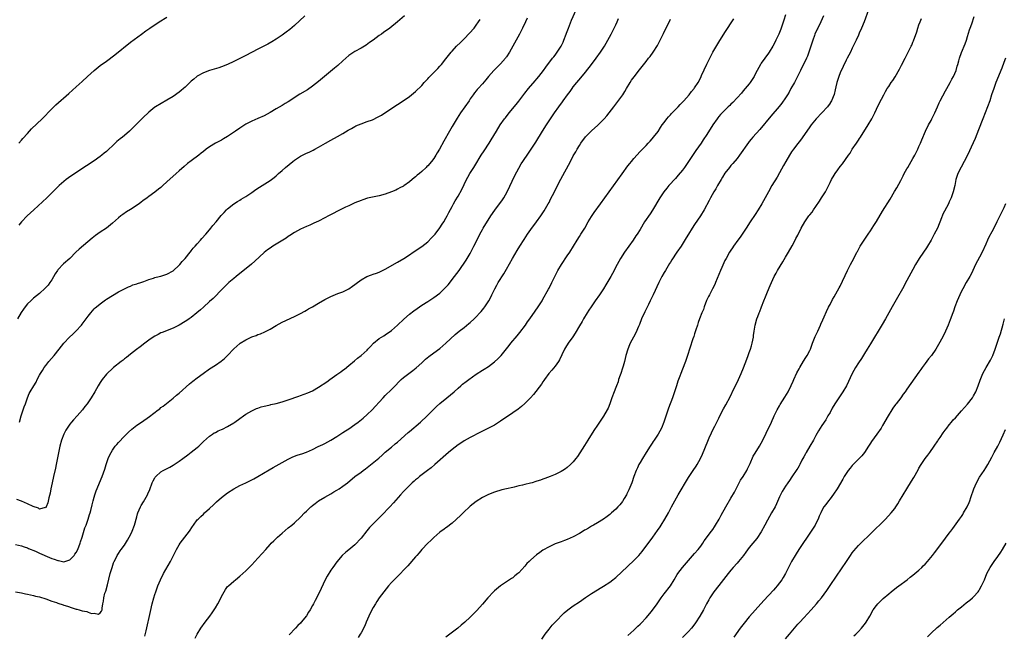
# Model space of a CAD drawing. Units: inches. Extents: x 2610000 to 2613000, y 1485000 to 1488000.
# Drawn here: x 2611888 to 2612213, y 1486239 to 1486442 of the extents above; entities that cross this region are included whole.
import ezdxf

# ---------------------------------------------------------------- set-up
doc = ezdxf.new("R2010")
doc.units = ezdxf.units.IN
doc.header["$MEASUREMENT"] = 0
doc.layers.add('LD26101485_10ft', color=121, linetype='Continuous')

msp = doc.modelspace()

# ---------------------------------------------------------------- linework, layer by layer
at = {"layer": 'LD26101485_10ft'}
for points, elevation in [([(2611887, 1486268.57), (2611889, 1486268.15), (2611889.85, 1486267.85), (2611891, 1486267.5), (2611891.33, 1486267.33), (2611893.63, 1486266.37), (2611895, 1486265.73), (2611898.3, 1486264.3), (2611899, 1486264.01), (2611899.77, 1486263.77), (2611901, 1486263.27), (2611901.27, 1486263.27), (2611903, 1486262.92), (2611903.3, 1486263), (2611905, 1486263.56), (2611906.35, 1486265), (2611906.64, 1486265.36), (2611907, 1486265.92), (2611907.58, 1486267), (2611908.4, 1486269), (2611908.52, 1486269.48), (2611909.06, 1486271.06), (2611909.9, 1486274.1), (2611910.29, 1486275), (2611911.02, 1486277), (2611911.46, 1486278.54), (2611911.61, 1486279), (2611911.83, 1486279.83), (2611912.29, 1486281.71), (2611912.64, 1486283), (2611913, 1486284.25), (2611913.24, 1486285), (2611913.69, 1486286.31), (2611915.63, 1486291), (2611916.54, 1486293.46), (2611916.98, 1486295), (2611917.62, 1486297), (2611918.04, 1486297.96), (2611918.54, 1486299), (2611919, 1486299.76), (2611919.93, 1486301), (2611920.41, 1486301.59), (2611921, 1486302.27), (2611923, 1486304.39), (2611924.31, 1486305.69), (2611925.35, 1486306.65), (2611927, 1486307.95), (2611928.57, 1486309), (2611931.2, 1486310.8), (2611934.04, 1486313), (2611934.59, 1486313.41), (2611935, 1486313.75), (2611935.72, 1486314.28), (2611939, 1486316.9), (2611940.13, 1486317.87), (2611941, 1486318.57), (2611944.4, 1486321.6), (2611945, 1486322.06), (2611945.51, 1486322.49), (2611947, 1486323.63), (2611948.93, 1486325.07), (2611951, 1486326.52), (2611953, 1486327.82), (2611954.89, 1486329.11), (2611955.98, 1486330.02), (2611957, 1486331), (2611959, 1486333.13), (2611959.98, 1486334.02), (2611961, 1486334.9), (2611961.15, 1486335), (2611963, 1486336.15), (2611965, 1486337.08), (2611966.43, 1486337.57), (2611967, 1486337.85), (2611967.87, 1486338.13), (2611969.25, 1486338.75), (2611971, 1486339.63), (2611973, 1486340.83), (2611975, 1486341.95), (2611979, 1486343.79), (2611981, 1486344.81), (2611982.41, 1486345.59), (2611983, 1486345.89), (2611983.69, 1486346.31), (2611985, 1486347.01), (2611987, 1486348.17), (2611989, 1486349.38), (2611991, 1486350.4), (2611993.36, 1486351.36), (2611995, 1486351.99), (2611997, 1486352.99), (2611998.2, 1486353.8), (2611999, 1486354.37), (2611999.34, 1486354.66), (2612001, 1486355.94), (2612002.94, 1486357.06), (2612004.4, 1486357.6), (2612005, 1486357.75), (2612006.08, 1486358.08), (2612007, 1486358.42), (2612007.37, 1486358.63), (2612009, 1486359.41), (2612013, 1486361.78), (2612015.12, 1486363), (2612017, 1486364.18), (2612018.23, 1486365), (2612021, 1486366.95), (2612023, 1486368.51), (2612024.25, 1486369.75), (2612025, 1486370.52), (2612025.4, 1486371), (2612027, 1486373.04), (2612027.76, 1486374.24), (2612028.28, 1486375), (2612029, 1486376.22), (2612029.42, 1486377), (2612029.91, 1486378.09), (2612031, 1486380.11), (2612031.45, 1486381), (2612032.02, 1486381.98), (2612033, 1486383.51), (2612034.25, 1486385.75), (2612035.82, 1486389), (2612036.23, 1486389.77), (2612036.9, 1486391), (2612038.17, 1486393), (2612038.5, 1486393.5), (2612040.62, 1486397), (2612041.56, 1486398.44), (2612043.27, 1486401), (2612043.94, 1486402.06), (2612045.65, 1486405), (2612046.89, 1486407), (2612048.3, 1486409), (2612048.6, 1486409.4), (2612049.89, 1486411), (2612052.2, 1486413.8), (2612053, 1486414.84), (2612055, 1486417.51), (2612056.21, 1486419), (2612058.42, 1486421.58), (2612059, 1486422.24), (2612059.63, 1486423), (2612061.21, 1486425), (2612061.96, 1486426.04), (2612064.19, 1486429), (2612064.52, 1486429.48), (2612065, 1486430.06), (2612065.7, 1486431), (2612066.99, 1486433.01), (2612067.64, 1486434.36), (2612067.91, 1486435), (2612068.64, 1486437), (2612068.72, 1486437.28), (2612069.38, 1486439), (2612070.43, 1486441.57), (2612071.95, 1486445)], 9760), ([(2612168.36, 1486445), (2612166.87, 1486441), (2612166.07, 1486439), (2612165.28, 1486437.28), (2612165, 1486436.61), (2612164.26, 1486435), (2612163.89, 1486434.11), (2612163, 1486432.3), (2612162.4, 1486431), (2612161.35, 1486429), (2612161, 1486428.38), (2612159, 1486424.2), (2612158.53, 1486423), (2612157.88, 1486421), (2612157.54, 1486419.54), (2612157.36, 1486418.64), (2612156.98, 1486417.02), (2612156.16, 1486415), (2612155.7, 1486414.3), (2612155.66, 1486414.23), (2612154.79, 1486413), (2612153, 1486411.01), (2612151.14, 1486409), (2612149.49, 1486407), (2612149, 1486406.36), (2612148.01, 1486405), (2612145.95, 1486402.05), (2612145, 1486400.85), (2612143.62, 1486399), (2612143, 1486398.12), (2612142.27, 1486397), (2612141.1, 1486395), (2612140.36, 1486393.64), (2612139, 1486391.23), (2612138.18, 1486389.82), (2612136.48, 1486387), (2612135.37, 1486385), (2612134.31, 1486383), (2612133.21, 1486381), (2612131.99, 1486379), (2612131, 1486377.43), (2612129.35, 1486375), (2612128.04, 1486373), (2612126.71, 1486371), (2612126.02, 1486369.98), (2612125.28, 1486369), (2612123.86, 1486367), (2612123.53, 1486366.47), (2612123, 1486365.74), (2612122.51, 1486365), (2612121.37, 1486363), (2612121, 1486362.27), (2612119.98, 1486359.98), (2612119.55, 1486359), (2612117.9, 1486355), (2612117.62, 1486354.38), (2612116.92, 1486353), (2612115.87, 1486351), (2612115.6, 1486350.4), (2612114.95, 1486349.05), (2612114.16, 1486347), (2612113.88, 1486346.12), (2612113.38, 1486345), (2612112.61, 1486343), (2612112.21, 1486341.79), (2612111.93, 1486341), (2612111.42, 1486339.42), (2612111.24, 1486338.76), (2612111, 1486338.05), (2612110.76, 1486337.24), (2612110.47, 1486336.47), (2612109.43, 1486333.43), (2612108.68, 1486331), (2612108.01, 1486329), (2612107, 1486326.47), (2612106.44, 1486325), (2612106.14, 1486324.14), (2612105.71, 1486323), (2612105.5, 1486322.5), (2612105.04, 1486321), (2612104.4, 1486319), (2612104.01, 1486317.99), (2612103.67, 1486317), (2612102.41, 1486313.59), (2612101, 1486309.28), (2612100.9, 1486309), (2612100.08, 1486307), (2612099.01, 1486305), (2612097.67, 1486303), (2612097.38, 1486302.62), (2612097, 1486302.06), (2612096.58, 1486301.42), (2612096.34, 1486301), (2612095, 1486298.97), (2612093.77, 1486297), (2612093, 1486295.64), (2612092.66, 1486295), (2612092.13, 1486293.87), (2612091.74, 1486293), (2612090.98, 1486291), (2612090.29, 1486289), (2612089.36, 1486286.64), (2612088.7, 1486285.3), (2612088.54, 1486285), (2612087.79, 1486283.79), (2612087.33, 1486283), (2612087.2, 1486282.8), (2612086.32, 1486281.68), (2612085.69, 1486281), (2612085, 1486280.29), (2612083.58, 1486279), (2612083.29, 1486278.71), (2612083, 1486278.47), (2612082.18, 1486277.82), (2612081, 1486276.96), (2612079, 1486275.73), (2612077.67, 1486275), (2612077, 1486274.61), (2612075.96, 1486274.04), (2612075, 1486273.44), (2612074.71, 1486273.29), (2612074.26, 1486273), (2612073, 1486272.26), (2612071, 1486271.17), (2612069, 1486270.28), (2612068.06, 1486269.94), (2612067, 1486269.51), (2612066.62, 1486269.38), (2612065, 1486268.77), (2612063, 1486267.88), (2612061, 1486266.71), (2612060, 1486266), (2612058.86, 1486265.14), (2612057, 1486263.56), (2612056.41, 1486263), (2612055.7, 1486262.3), (2612055, 1486261.48), (2612053, 1486259.29), (2612052.67, 1486259), (2612051.75, 1486258.25), (2612051, 1486257.6), (2612050.62, 1486257.38), (2612049, 1486256.27), (2612047, 1486255), (2612045, 1486253.35), (2612044.65, 1486253), (2612042.76, 1486251), (2612041, 1486248.97), (2612039.14, 1486246.86), (2612037, 1486244.68), (2612035.25, 1486243), (2612034.06, 1486241.94), (2612032.94, 1486241), (2612029, 1486237.99)], 9820), ([(2611887, 1486252.97), (2611889, 1486252.69), (2611890.38, 1486252.38), (2611891, 1486252.26), (2611891.99, 1486251.99), (2611893, 1486251.78), (2611893.61, 1486251.61), (2611895, 1486251.29), (2611897, 1486250.68), (2611899, 1486249.96), (2611900.56, 1486249.44), (2611901, 1486249.28), (2611902.71, 1486248.71), (2611903, 1486248.64), (2611904.21, 1486248.21), (2611905.74, 1486247.74), (2611907, 1486247.29), (2611907.26, 1486247.26), (2611908, 1486247), (2611909, 1486246.69), (2611910.51, 1486246.51), (2611911, 1486246.28), (2611912.13, 1486245.87), (2611913, 1486245.92), (2611914.37, 1486245.63), (2611915, 1486246.01), (2611915.43, 1486246.57), (2611915.64, 1486247), (2611915.64, 1486247.64), (2611915.82, 1486249), (2611916.07, 1486249.93), (2611916.14, 1486251), (2611916.5, 1486252.5), (2611916.69, 1486253), (2611916.8, 1486253.2), (2611917.33, 1486255.33), (2611918.31, 1486259), (2611918.88, 1486261), (2611919.41, 1486262.59), (2611919.6, 1486263), (2611920.24, 1486264.24), (2611920.6, 1486265), (2611921, 1486265.6), (2611921.52, 1486266.48), (2611921.89, 1486267), (2611923, 1486268.43), (2611924.01, 1486269.99), (2611924.57, 1486271), (2611925, 1486271.84), (2611925.55, 1486273), (2611926.26, 1486275), (2611927, 1486277.76), (2611927.28, 1486278.72), (2611927.37, 1486279), (2611928.23, 1486281), (2611928.51, 1486281.49), (2611929.27, 1486282.73), (2611930.58, 1486285), (2611930.71, 1486285.29), (2611931.3, 1486286.7), (2611932.14, 1486289), (2611932.41, 1486289.59), (2611933, 1486290.61), (2611933.15, 1486290.85), (2611933.3, 1486291), (2611935, 1486292.57), (2611935.75, 1486293), (2611937.89, 1486294.11), (2611939, 1486294.75), (2611941, 1486296.12), (2611942.17, 1486297), (2611943.82, 1486298.18), (2611945, 1486299.06), (2611947, 1486300.61), (2611947.46, 1486301), (2611948.23, 1486301.77), (2611949, 1486302.58), (2611951, 1486304.38), (2611951.97, 1486305), (2611952.61, 1486305.39), (2611953, 1486305.57), (2611953.93, 1486306.07), (2611955, 1486306.52), (2611955.31, 1486306.69), (2611957, 1486307.51), (2611959, 1486308.72), (2611959.41, 1486309), (2611961, 1486310.16), (2611962.22, 1486311), (2611963, 1486311.57), (2611965, 1486312.74), (2611966.57, 1486313.43), (2611967, 1486313.6), (2611968.03, 1486313.97), (2611969, 1486314.22), (2611969.6, 1486314.4), (2611971, 1486314.68), (2611971.24, 1486314.76), (2611973, 1486315.12), (2611975, 1486315.66), (2611977, 1486316.31), (2611980.43, 1486317.57), (2611981, 1486317.75), (2611983.41, 1486318.59), (2611985, 1486319.33), (2611987, 1486320.51), (2611989.71, 1486322.29), (2611990.74, 1486323), (2611993, 1486324.64), (2611994.38, 1486325.62), (2611995, 1486326.12), (2611995.51, 1486326.49), (2611997, 1486327.68), (2611998.81, 1486329.19), (2611999.88, 1486330.12), (2612001, 1486330.98), (2612003, 1486332.73), (2612003.26, 1486333), (2612004.07, 1486333.93), (2612005.15, 1486335), (2612007, 1486336.51), (2612007.74, 1486337), (2612008.52, 1486337.48), (2612009, 1486337.75), (2612011, 1486339.15), (2612013, 1486340.94), (2612015.07, 1486342.93), (2612017, 1486344.57), (2612018.35, 1486345.65), (2612019.49, 1486346.51), (2612021, 1486347.52), (2612023, 1486348.76), (2612023.35, 1486349), (2612025, 1486350.04), (2612027, 1486351.55), (2612028.76, 1486353.24), (2612029.71, 1486354.29), (2612031.84, 1486357), (2612033.32, 1486359), (2612035.64, 1486362.36), (2612036.04, 1486363), (2612037, 1486364.66), (2612038.22, 1486367), (2612039.8, 1486370.2), (2612040.17, 1486371), (2612041, 1486372.57), (2612041.25, 1486373), (2612043.85, 1486377), (2612045.11, 1486378.89), (2612047.64, 1486382.36), (2612048.08, 1486383), (2612049.2, 1486385), (2612051.67, 1486390.33), (2612053, 1486392.76), (2612053.85, 1486394.15), (2612054.39, 1486395), (2612056.27, 1486397.73), (2612057.12, 1486399), (2612058.63, 1486401.37), (2612060.84, 1486405), (2612062.12, 1486407), (2612064.82, 1486411), (2612066.23, 1486413), (2612067.39, 1486414.61), (2612067.64, 1486415), (2612069.06, 1486417), (2612069.91, 1486418.09), (2612070.57, 1486419), (2612071, 1486419.56), (2612072.17, 1486421), (2612073.46, 1486422.54), (2612075, 1486424.41), (2612077.05, 1486427), (2612078.58, 1486429), (2612079.98, 1486431), (2612081.23, 1486433), (2612082.39, 1486435), (2612083.47, 1486437), (2612083.98, 1486438.02), (2612084.5, 1486439), (2612085, 1486440.1), (2612085.43, 1486441), (2612085.9, 1486442.1)], 9770), ([(2612055.75, 1486442.25), (2612055.2, 1486441), (2612054.29, 1486439), (2612053.28, 1486437), (2612052.17, 1486435), (2612049.92, 1486431), (2612049, 1486429.54), (2612048.77, 1486429.23), (2612048.59, 1486429), (2612047, 1486427.2), (2612045.89, 1486426.11), (2612044.78, 1486425), (2612043, 1486423), (2612042.11, 1486421.89), (2612041, 1486420.57), (2612039.59, 1486419), (2612039.3, 1486418.7), (2612039, 1486418.32), (2612038.39, 1486417.61), (2612037.97, 1486417), (2612037, 1486415.62), (2612036.61, 1486415), (2612033.81, 1486411), (2612032.7, 1486409.3), (2612031, 1486406.53), (2612030.12, 1486405), (2612028.34, 1486401.66), (2612026.89, 1486399), (2612026.15, 1486397.85), (2612025.67, 1486397), (2612025, 1486395.97), (2612024.26, 1486395), (2612023, 1486393.51), (2612022.73, 1486393.27), (2612022.47, 1486393), (2612021, 1486391.63), (2612020.25, 1486391), (2612019.55, 1486390.45), (2612019, 1486389.89), (2612018.46, 1486389.54), (2612017.9, 1486389), (2612017, 1486388.21), (2612015.12, 1486386.88), (2612015, 1486386.77), (2612013.78, 1486386.22), (2612013, 1486385.78), (2612012.45, 1486385.55), (2612011, 1486384.92), (2612009, 1486384.19), (2612007, 1486383.64), (2612005.29, 1486383.29), (2612003.17, 1486382.83), (2612001.64, 1486382.36), (2612001, 1486382.13), (2611999, 1486381.31), (2611998.3, 1486381), (2611997, 1486380.38), (2611995.86, 1486379.86), (2611995, 1486379.45), (2611993, 1486378.46), (2611992.06, 1486377.94), (2611990.22, 1486377), (2611989, 1486376.34), (2611987, 1486375.31), (2611985.44, 1486374.56), (2611985, 1486374.37), (2611984.09, 1486373.91), (2611983, 1486373.49), (2611981, 1486372.58), (2611979, 1486371.48), (2611977.5, 1486370.5), (2611977, 1486370.19), (2611976.3, 1486369.7), (2611973, 1486367.66), (2611971.89, 1486367), (2611971, 1486366.42), (2611970.17, 1486365.83), (2611969, 1486364.94), (2611965.93, 1486362.07), (2611964.87, 1486361.13), (2611959.76, 1486357), (2611959, 1486356.37), (2611957.43, 1486355), (2611956.17, 1486353.83), (2611955.3, 1486353), (2611952.19, 1486349.81), (2611951, 1486348.75), (2611949, 1486346.92), (2611948.02, 1486345.98), (2611946.87, 1486345), (2611945, 1486343.51), (2611944.32, 1486343), (2611943.54, 1486342.46), (2611943, 1486342.12), (2611941, 1486340.92), (2611939, 1486339.98), (2611935.41, 1486338.59), (2611935, 1486338.41), (2611934.08, 1486337.92), (2611933, 1486337.33), (2611932.49, 1486337), (2611931, 1486335.97), (2611929.65, 1486335), (2611928.15, 1486333.85), (2611926.93, 1486332.93), (2611925, 1486331.43), (2611923.66, 1486330.34), (2611923, 1486329.86), (2611922.53, 1486329.47), (2611921.88, 1486329), (2611919.32, 1486327), (2611919, 1486326.71), (2611917.22, 1486325), (2611917, 1486324.75), (2611915.61, 1486323), (2611915, 1486322.09), (2611914.33, 1486321), (2611913.19, 1486319), (2611911.99, 1486317), (2611910.64, 1486315), (2611909.91, 1486314.09), (2611909.08, 1486313), (2611907.34, 1486311), (2611906.22, 1486309.78), (2611905.55, 1486309), (2611905, 1486308.31), (2611904.07, 1486307), (2611903.68, 1486306.32), (2611903.01, 1486305), (2611902.25, 1486303), (2611901.67, 1486301), (2611901.19, 1486298.81), (2611900.46, 1486295), (2611900.21, 1486293.79), (2611899.56, 1486291), (2611899.12, 1486289), (2611898.72, 1486287), (2611898.45, 1486285.55), (2611897.98, 1486283.98), (2611897.68, 1486282.32), (2611897.13, 1486281), (2611897, 1486280.75), (2611896.8, 1486280.8), (2611895, 1486280.31), (2611894.62, 1486280.62), (2611892.82, 1486281.18), (2611891, 1486282.03), (2611889, 1486282.91), (2611887.5, 1486283.5)], 9750), ([(2612015.37, 1486443), (2612013.05, 1486441), (2612010.51, 1486439), (2612008.45, 1486437.55), (2612007.73, 1486437), (2612007, 1486436.48), (2612004.98, 1486435), (2612003.83, 1486434.17), (2612002.64, 1486433.36), (2612002.08, 1486433), (2612001, 1486432.36), (2611999, 1486431.24), (2611997, 1486429.88), (2611995, 1486428.13), (2611993.35, 1486426.65), (2611992.27, 1486425.73), (2611987, 1486421.35), (2611985, 1486419.77), (2611983.35, 1486418.65), (2611980.85, 1486417.15), (2611977, 1486414.64), (2611975.95, 1486414.05), (2611975, 1486413.46), (2611973, 1486412.31), (2611971, 1486411.13), (2611969, 1486410.04), (2611967, 1486409.13), (2611965, 1486408.25), (2611963, 1486407.22), (2611961, 1486405.94), (2611959.64, 1486405), (2611957, 1486403.26), (2611955.58, 1486402.42), (2611955, 1486402.05), (2611954.3, 1486401.7), (2611953, 1486400.96), (2611951, 1486399.77), (2611949.97, 1486399), (2611949, 1486398.24), (2611948.32, 1486397.68), (2611947.47, 1486397), (2611945, 1486395.2), (2611943.74, 1486394.26), (2611942.65, 1486393.35), (2611941, 1486391.88), (2611940.06, 1486391), (2611937, 1486388.21), (2611935.61, 1486387), (2611935, 1486386.41), (2611934.19, 1486385.81), (2611933, 1486384.87), (2611931, 1486383.44), (2611930.46, 1486383), (2611929, 1486381.93), (2611928.49, 1486381.51), (2611927.82, 1486381), (2611925, 1486379.16), (2611923.68, 1486378.32), (2611922.49, 1486377.51), (2611921.78, 1486377), (2611921, 1486376.37), (2611919, 1486374.61), (2611917.08, 1486373), (2611915, 1486371.67), (2611913.41, 1486370.59), (2611912.29, 1486369.71), (2611908.01, 1486365.99), (2611906.98, 1486365.02), (2611904.94, 1486363), (2611902.84, 1486361.16), (2611901, 1486359.21), (2611900.84, 1486359), (2611900.14, 1486357.86), (2611899, 1486355.92), (2611898.4, 1486355), (2611897.81, 1486354.19), (2611896.87, 1486353.13), (2611895, 1486351.4), (2611893, 1486349.82), (2611892.08, 1486349), (2611891, 1486347.95), (2611890.24, 1486347), (2611889.71, 1486346.29), (2611888.89, 1486345.11), (2611887.66, 1486343)], 9730), ([(2611888.09, 1486401), (2611889, 1486401.99), (2611889.47, 1486402.53), (2611891, 1486404.25), (2611892.32, 1486405.68), (2611895.84, 1486409), (2611899, 1486412.31), (2611900.37, 1486413.63), (2611904.62, 1486417.38), (2611907, 1486419.6), (2611909, 1486421.36), (2611910.83, 1486423), (2611913.02, 1486425), (2611915, 1486426.59), (2611917, 1486428.05), (2611919.82, 1486430.18), (2611925, 1486434.28), (2611928.57, 1486437), (2611929.97, 1486438.03), (2611931.35, 1486439), (2611934.41, 1486441), (2611937, 1486442.6)], 9710), ([(2611982.47, 1486443), (2611979, 1486439.86), (2611977.46, 1486438.54), (2611976.34, 1486437.66), (2611975, 1486436.65), (2611973, 1486435.29), (2611971.58, 1486434.42), (2611970.29, 1486433.71), (2611967, 1486432.04), (2611963, 1486429.93), (2611960.82, 1486428.82), (2611959, 1486427.92), (2611957, 1486426.99), (2611955, 1486426.2), (2611954.11, 1486425.89), (2611952.6, 1486425.4), (2611951, 1486424.93), (2611949, 1486424.19), (2611947, 1486423.13), (2611946.83, 1486423), (2611945.83, 1486422.17), (2611945, 1486421.41), (2611943, 1486419.45), (2611942.49, 1486419), (2611941.67, 1486418.33), (2611941, 1486417.8), (2611939, 1486416.41), (2611937, 1486415.17), (2611933.19, 1486413), (2611933, 1486412.87), (2611931, 1486411.28), (2611929, 1486409.38), (2611924.66, 1486405), (2611923, 1486403.56), (2611922.34, 1486403), (2611921.59, 1486402.41), (2611920.49, 1486401.51), (2611919, 1486400.14), (2611917.83, 1486399), (2611917, 1486398.25), (2611916.32, 1486397.68), (2611915.48, 1486397), (2611915, 1486396.63), (2611913, 1486395.22), (2611910.49, 1486393.51), (2611905.67, 1486390.33), (2611904.48, 1486389.52), (2611903.77, 1486389), (2611903, 1486388.39), (2611901.44, 1486387), (2611901, 1486386.58), (2611900.22, 1486385.78), (2611897.34, 1486383), (2611893.03, 1486378.97), (2611890.94, 1486377.06), (2611889.04, 1486375), (2611888.1, 1486373.9)], 9720), ([(2611888.37, 1486309), (2611888.88, 1486311), (2611889, 1486311.4), (2611889.57, 1486313), (2611889.93, 1486314.07), (2611890.33, 1486315), (2611891, 1486317.03), (2611891.6, 1486318.4), (2611891.88, 1486319), (2611893.03, 1486321), (2611893.81, 1486322.19), (2611894.21, 1486323), (2611895, 1486324.47), (2611895.3, 1486325), (2611895.96, 1486326.04), (2611896.54, 1486327), (2611897, 1486327.63), (2611898.07, 1486329), (2611899.78, 1486331), (2611901.42, 1486333), (2611903.03, 1486335), (2611904.85, 1486337), (2611905.96, 1486338.04), (2611906.9, 1486339), (2611908.75, 1486341), (2611909, 1486341.34), (2611910.33, 1486343), (2611911, 1486343.95), (2611911.85, 1486345), (2611913, 1486346.3), (2611913.35, 1486346.65), (2611913.72, 1486347), (2611915, 1486348.05), (2611916.3, 1486349), (2611916.72, 1486349.28), (2611917, 1486349.49), (2611919, 1486350.77), (2611921, 1486351.97), (2611923, 1486353), (2611924.34, 1486353.66), (2611925, 1486353.88), (2611925.77, 1486354.23), (2611927, 1486354.57), (2611927.3, 1486354.7), (2611928.32, 1486355), (2611929, 1486355.24), (2611929.37, 1486355.37), (2611931, 1486356.03), (2611932.5, 1486356.5), (2611933, 1486356.68), (2611934.43, 1486357), (2611935, 1486357.17), (2611937, 1486357.8), (2611939, 1486358.91), (2611941, 1486360.73), (2611941.23, 1486361), (2611942.02, 1486361.98), (2611943, 1486362.99), (2611944.64, 1486365), (2611944.79, 1486365.21), (2611945, 1486365.44), (2611945.68, 1486366.32), (2611946.32, 1486367), (2611947, 1486367.82), (2611948.08, 1486369), (2611948.48, 1486369.52), (2611949.8, 1486371), (2611951, 1486372.45), (2611951.49, 1486373), (2611952.16, 1486373.84), (2611953.17, 1486375), (2611954.9, 1486377.1), (2611955.82, 1486378.18), (2611956.62, 1486379), (2611957, 1486379.35), (2611959, 1486380.94), (2611960.23, 1486381.77), (2611961, 1486382.22), (2611961.47, 1486382.53), (2611963, 1486383.46), (2611964.31, 1486384.31), (2611965, 1486384.76), (2611966.31, 1486385.69), (2611967.51, 1486386.49), (2611968.36, 1486387), (2611971, 1486388.67), (2611972.31, 1486389.69), (2611973, 1486390.26), (2611973.79, 1486391), (2611975, 1486392.04), (2611976.07, 1486393), (2611978.48, 1486395), (2611979, 1486395.39), (2611981, 1486396.67), (2611983, 1486397.68), (2611983.92, 1486398.08), (2611985.25, 1486398.75), (2611985.71, 1486399), (2611987, 1486399.71), (2611989.29, 1486401), (2611991, 1486401.99), (2611993.22, 1486403.22), (2611995, 1486404.25), (2611996.73, 1486405.27), (2611997.88, 1486405.88), (2611999, 1486406.52), (2611999.32, 1486406.68), (2612001, 1486407.43), (2612003, 1486408.11), (2612004.74, 1486408.74), (2612005, 1486408.82), (2612006.47, 1486409.53), (2612007.73, 1486410.27), (2612008.89, 1486411), (2612013, 1486413.77), (2612014.89, 1486415), (2612017, 1486416.45), (2612019, 1486418.09), (2612021, 1486420.07), (2612021.83, 1486421), (2612023, 1486422.23), (2612023.36, 1486422.64), (2612025, 1486424.29), (2612026.33, 1486425.67), (2612027, 1486426.41), (2612027.51, 1486427), (2612029, 1486428.81), (2612030.72, 1486431), (2612031, 1486431.32), (2612032.52, 1486433), (2612033.77, 1486434.23), (2612035, 1486435.4), (2612036.75, 1486437.25), (2612038.29, 1486439), (2612039, 1486439.91), (2612039.77, 1486441), (2612040.25, 1486441.75)], 9740), ([(2611929.67, 1486238.33), (2611930.08, 1486240.08), (2611931.51, 1486246.49), (2611932.13, 1486249), (2611932.67, 1486251), (2611933, 1486252.13), (2611933.27, 1486253), (2611934.01, 1486255), (2611934.89, 1486257), (2611935.9, 1486259), (2611938.12, 1486263), (2611939, 1486264.79), (2611939.75, 1486266.25), (2611940.16, 1486267), (2611941, 1486268.45), (2611941.37, 1486269), (2611944.41, 1486273), (2611945.43, 1486274.57), (2611945.73, 1486275), (2611947, 1486276.71), (2611947.25, 1486277), (2611948.15, 1486277.85), (2611949, 1486278.59), (2611949.42, 1486279), (2611951, 1486280.44), (2611952.29, 1486281.71), (2611953.33, 1486282.67), (2611955, 1486284.15), (2611957, 1486285.7), (2611959, 1486287.02), (2611961, 1486288.1), (2611962.95, 1486288.95), (2611964.36, 1486289.64), (2611965, 1486289.92), (2611965.69, 1486290.31), (2611967, 1486291.02), (2611970.72, 1486293.28), (2611971.99, 1486294.01), (2611975, 1486295.71), (2611977, 1486296.79), (2611978.51, 1486297.49), (2611979.95, 1486298.05), (2611981, 1486298.4), (2611981.44, 1486298.56), (2611983, 1486299.11), (2611985, 1486299.97), (2611986.9, 1486300.9), (2611988.36, 1486301.64), (2611989, 1486301.94), (2611991, 1486302.98), (2611993, 1486304.21), (2611994.68, 1486305.32), (2611995, 1486305.51), (2611995.9, 1486306.1), (2611997, 1486306.78), (2611999, 1486308.18), (2612000.08, 1486309), (2612001.7, 1486310.3), (2612003, 1486311.45), (2612004.66, 1486313), (2612005.81, 1486314.19), (2612007, 1486315.58), (2612008.26, 1486317), (2612009, 1486317.8), (2612011, 1486319.79), (2612012.24, 1486321), (2612013.62, 1486322.38), (2612014.26, 1486323), (2612015, 1486323.66), (2612016.71, 1486325), (2612018.03, 1486325.97), (2612019.13, 1486326.87), (2612021, 1486328.57), (2612022.3, 1486329.7), (2612023.4, 1486330.6), (2612025, 1486331.79), (2612027, 1486333.32), (2612029, 1486335.01), (2612032.09, 1486337.91), (2612033.39, 1486339), (2612035, 1486340.24), (2612036.54, 1486341.46), (2612037, 1486341.86), (2612038.29, 1486343), (2612039, 1486343.7), (2612040.2, 1486345), (2612040.57, 1486345.43), (2612041.45, 1486346.55), (2612041.78, 1486347), (2612043.12, 1486349), (2612043.78, 1486350.22), (2612044.18, 1486351), (2612045.12, 1486353), (2612045.79, 1486354.21), (2612046.24, 1486355), (2612048.1, 1486357.9), (2612049, 1486359.47), (2612050.96, 1486363), (2612052.44, 1486365.56), (2612053.34, 1486367), (2612054.77, 1486369.23), (2612055.94, 1486371), (2612057, 1486372.52), (2612058.87, 1486375), (2612060.25, 1486377), (2612061.34, 1486378.66), (2612062.74, 1486381), (2612063, 1486381.47), (2612063.52, 1486382.48), (2612064.77, 1486385), (2612065.79, 1486387), (2612066.89, 1486389.11), (2612070.03, 1486395), (2612071, 1486396.81), (2612071.81, 1486398.19), (2612072.26, 1486399), (2612073, 1486400.25), (2612073.49, 1486401), (2612075, 1486403.1), (2612077, 1486405.08), (2612079.11, 1486406.9), (2612081, 1486408.79), (2612081.2, 1486409), (2612082.03, 1486409.97), (2612082.86, 1486411), (2612084.35, 1486413), (2612085, 1486413.83), (2612087, 1486416.52), (2612087.33, 1486417), (2612087.94, 1486418.06), (2612088.53, 1486419), (2612089.71, 1486421), (2612090.23, 1486421.77), (2612091.06, 1486422.94), (2612092.79, 1486425.21), (2612095, 1486427.99), (2612095.84, 1486429), (2612096.35, 1486429.65), (2612097.33, 1486431), (2612098.74, 1486433.26), (2612099.44, 1486434.56), (2612100.77, 1486437.23), (2612103, 1486441.9)], 9780), ([(2611946.34, 1486237.66), (2611947, 1486239), (2611948.13, 1486241), (2611949.55, 1486243), (2611951.11, 1486245), (2611951.92, 1486246.08), (2611952.56, 1486247), (2611953, 1486247.69), (2611953.79, 1486249), (2611954.21, 1486249.79), (2611955, 1486251.46), (2611955.83, 1486253), (2611956.26, 1486253.74), (2611957, 1486254.72), (2611957.27, 1486255), (2611959, 1486256.53), (2611959.62, 1486257), (2611961, 1486258.13), (2611962.01, 1486259), (2611963, 1486259.89), (2611965, 1486261.9), (2611967, 1486264.07), (2611968.38, 1486265.62), (2611969.57, 1486267), (2611971, 1486268.6), (2611971.38, 1486269), (2611972.19, 1486269.81), (2611973.46, 1486271), (2611975, 1486272.37), (2611977, 1486274.05), (2611978.17, 1486275), (2611979, 1486275.7), (2611981, 1486277.61), (2611982.3, 1486279), (2611983, 1486279.61), (2611984.46, 1486281), (2611984.76, 1486281.24), (2611985, 1486281.42), (2611985.86, 1486282.14), (2611987.01, 1486282.99), (2611989, 1486284.22), (2611991, 1486285.35), (2611992, 1486286), (2611993, 1486286.54), (2611993.74, 1486287), (2611995, 1486287.86), (2611996.5, 1486289), (2611998.98, 1486291), (2612001, 1486292.46), (2612001.71, 1486293), (2612002.47, 1486293.53), (2612003.6, 1486294.4), (2612006.86, 1486297.14), (2612007.94, 1486298.06), (2612009, 1486299.04), (2612011, 1486300.76), (2612012.21, 1486301.79), (2612013, 1486302.41), (2612016.49, 1486305.51), (2612017, 1486305.92), (2612020.65, 1486309), (2612022.8, 1486311), (2612024.85, 1486313.15), (2612025.86, 1486314.14), (2612027, 1486315.13), (2612029.28, 1486317), (2612031.67, 1486319), (2612033, 1486320.23), (2612033.93, 1486321), (2612034.5, 1486321.5), (2612035.64, 1486322.36), (2612036.51, 1486323), (2612039, 1486324.76), (2612041, 1486326.07), (2612041.59, 1486326.41), (2612043, 1486327.35), (2612045, 1486328.84), (2612046.12, 1486329.88), (2612047.16, 1486331), (2612049.79, 1486334.21), (2612050.4, 1486335), (2612052.51, 1486337.49), (2612053.41, 1486338.59), (2612055.19, 1486341), (2612055.93, 1486342.07), (2612056.61, 1486343), (2612058.39, 1486345.61), (2612059.39, 1486347), (2612060.69, 1486349), (2612061, 1486349.51), (2612062.83, 1486352.83), (2612063, 1486353.15), (2612063.9, 1486355), (2612064.89, 1486357), (2612065.94, 1486359), (2612067.15, 1486361), (2612069, 1486363.8), (2612069.83, 1486365), (2612071.09, 1486367), (2612072.3, 1486369), (2612073, 1486370.18), (2612073.53, 1486371), (2612074.76, 1486373), (2612075.9, 1486375), (2612077, 1486376.81), (2612077.88, 1486378.12), (2612079.92, 1486381), (2612082.79, 1486385), (2612087.07, 1486390.93), (2612089, 1486393.52), (2612089.65, 1486394.35), (2612090.19, 1486395), (2612091, 1486396), (2612093, 1486398.25), (2612095, 1486400.29), (2612095.72, 1486401), (2612096.31, 1486401.68), (2612097, 1486402.42), (2612097.49, 1486403), (2612099, 1486404.91), (2612099.8, 1486406.2), (2612100.35, 1486407), (2612101, 1486407.84), (2612101.82, 1486409), (2612102.34, 1486409.66), (2612103, 1486410.31), (2612103.32, 1486410.68), (2612105.58, 1486413), (2612106.24, 1486413.76), (2612107, 1486414.53), (2612107.43, 1486415), (2612109.19, 1486417), (2612109.97, 1486418.03), (2612110.85, 1486419), (2612111, 1486419.21), (2612112.13, 1486421), (2612113, 1486422.69), (2612113.29, 1486423.29), (2612115, 1486427.08), (2612116.3, 1486429.7), (2612117, 1486430.99), (2612119, 1486434.33), (2612121, 1486437.49), (2612123.99, 1486442.01)], 9790), ([(2612141, 1486443.3), (2612140.43, 1486441.57), (2612139.39, 1486438.61), (2612138.76, 1486437), (2612137.84, 1486435), (2612137.56, 1486434.44), (2612136.76, 1486433), (2612135.57, 1486431), (2612135.35, 1486430.65), (2612133, 1486427.39), (2612132.74, 1486427), (2612131.64, 1486425), (2612131, 1486423.73), (2612130.59, 1486423), (2612129.99, 1486422.01), (2612129.28, 1486421), (2612129, 1486420.63), (2612127.68, 1486419), (2612127, 1486418.22), (2612126.45, 1486417.55), (2612125, 1486415.94), (2612123.58, 1486414.42), (2612123, 1486413.85), (2612122.58, 1486413.42), (2612122.12, 1486413), (2612121, 1486411.9), (2612120.11, 1486411), (2612119.57, 1486410.43), (2612119, 1486409.79), (2612118.65, 1486409.35), (2612118.39, 1486409), (2612117, 1486407), (2612115, 1486403.84), (2612113.85, 1486402.15), (2612113.11, 1486401), (2612111.43, 1486398.57), (2612109, 1486394.98), (2612107.62, 1486393), (2612107, 1486392.15), (2612105.6, 1486390.4), (2612104.65, 1486389.35), (2612102.47, 1486387), (2612101.8, 1486386.2), (2612100.88, 1486385), (2612099.55, 1486383), (2612097.11, 1486378.89), (2612096.32, 1486377.68), (2612094.51, 1486375), (2612093, 1486372.49), (2612092.07, 1486371), (2612091.62, 1486370.38), (2612090.7, 1486369), (2612087.93, 1486365), (2612086.58, 1486363), (2612085.98, 1486362.02), (2612085.42, 1486361), (2612085, 1486360.18), (2612084.42, 1486359), (2612083.36, 1486357), (2612081.74, 1486354.26), (2612080.95, 1486353), (2612079.61, 1486351), (2612078.21, 1486349), (2612076.86, 1486347), (2612076.13, 1486345.87), (2612075.57, 1486345), (2612074.37, 1486343), (2612073.87, 1486342.13), (2612073, 1486340.71), (2612071.63, 1486338.37), (2612070.84, 1486337.16), (2612069.29, 1486335), (2612068.4, 1486333.6), (2612068.05, 1486333), (2612067.23, 1486331.23), (2612066.42, 1486329.58), (2612066.07, 1486329), (2612065, 1486327.48), (2612063.92, 1486326.08), (2612062.98, 1486325), (2612061.52, 1486323), (2612061.32, 1486322.68), (2612061, 1486322.25), (2612060.5, 1486321.5), (2612057.88, 1486318.12), (2612056.85, 1486317), (2612055, 1486315.11), (2612053.89, 1486314.11), (2612052.76, 1486313.24), (2612051, 1486312), (2612047, 1486309.27), (2612045, 1486308.02), (2612043.05, 1486306.95), (2612040.37, 1486305.63), (2612037, 1486303.91), (2612035, 1486302.79), (2612033.93, 1486302.07), (2612033, 1486301.49), (2612031, 1486299.96), (2612029.86, 1486299), (2612025.37, 1486295), (2612024.1, 1486293.9), (2612022.96, 1486293), (2612020.26, 1486291), (2612019.58, 1486290.42), (2612019, 1486289.99), (2612018.5, 1486289.5), (2612017.88, 1486289), (2612015.86, 1486287), (2612015.46, 1486286.54), (2612015, 1486286.08), (2612014.01, 1486285), (2612011.68, 1486282.32), (2612010.49, 1486281), (2612007.78, 1486278.22), (2612006.52, 1486277), (2612005, 1486275.42), (2612004.57, 1486275), (2612003.83, 1486274.17), (2612002.9, 1486273.1), (2612001, 1486270.71), (2611999, 1486268.54), (2611997, 1486266.84), (2611995.97, 1486266.03), (2611994.77, 1486265), (2611993, 1486262.9), (2611991.66, 1486261), (2611991, 1486260.1), (2611989.8, 1486258.2), (2611989.2, 1486257), (2611987.89, 1486254.11), (2611987, 1486252.26), (2611985.84, 1486250.16), (2611985.29, 1486249), (2611985, 1486248.44), (2611984.17, 1486247), (2611983.71, 1486246.29), (2611983, 1486245.1), (2611981.29, 1486243), (2611981, 1486242.68), (2611980.12, 1486241.88), (2611979.36, 1486241), (2611977.25, 1486238.75)], 9800), ([(2612153.49, 1486443), (2612152.66, 1486441), (2612151.62, 1486439), (2612151.4, 1486438.6), (2612150.66, 1486437), (2612150.49, 1486436.48), (2612149.94, 1486435), (2612149.34, 1486433), (2612148.7, 1486431), (2612148.27, 1486429.73), (2612147.93, 1486429), (2612146.91, 1486427), (2612146.3, 1486425.7), (2612145.87, 1486425), (2612145, 1486423.25), (2612144.29, 1486421.71), (2612143.92, 1486421), (2612142.79, 1486419), (2612142.14, 1486417.86), (2612141.61, 1486417), (2612141, 1486416.01), (2612139.77, 1486414.23), (2612138.88, 1486413.12), (2612136.12, 1486409.88), (2612132.5, 1486405.5), (2612130.22, 1486403), (2612129.65, 1486402.35), (2612129, 1486401.52), (2612128.76, 1486401.24), (2612125.83, 1486397), (2612125, 1486395.92), (2612123.65, 1486394.35), (2612123, 1486393.63), (2612122.46, 1486393), (2612121, 1486391.07), (2612120.24, 1486389.76), (2612119.75, 1486389), (2612118.57, 1486387), (2612118.01, 1486385.99), (2612117.39, 1486385), (2612116.29, 1486383), (2612115.85, 1486382.14), (2612114.18, 1486379), (2612112.96, 1486377), (2612111, 1486374.19), (2612110.19, 1486373), (2612108.96, 1486371), (2612108.24, 1486369.76), (2612106.52, 1486367), (2612105.19, 1486365), (2612103.48, 1486362.52), (2612103, 1486361.7), (2612102.72, 1486361.28), (2612101.38, 1486359), (2612101, 1486358.29), (2612100.22, 1486357), (2612099.18, 1486355), (2612097.37, 1486351), (2612096.58, 1486349.42), (2612096.39, 1486349), (2612095.81, 1486347.81), (2612094.6, 1486345.4), (2612093.53, 1486343), (2612092.8, 1486341.2), (2612092.47, 1486340.47), (2612091.59, 1486338.41), (2612090.81, 1486337), (2612089.75, 1486335), (2612089.51, 1486334.49), (2612088.94, 1486333), (2612088.36, 1486331), (2612087.85, 1486329), (2612087.41, 1486327.41), (2612087.25, 1486326.75), (2612086.66, 1486325), (2612086.44, 1486324.44), (2612085.94, 1486323), (2612085.74, 1486322.26), (2612085.2, 1486321), (2612085, 1486320.45), (2612084.42, 1486319), (2612083.71, 1486317), (2612083.08, 1486315), (2612082.45, 1486313.55), (2612082.2, 1486313), (2612081, 1486310.98), (2612079, 1486307.96), (2612077.8, 1486306.2), (2612075.79, 1486303), (2612074.74, 1486301.26), (2612073.16, 1486298.84), (2612072.36, 1486297.64), (2612071.87, 1486297), (2612071, 1486295.93), (2612070.12, 1486295), (2612069, 1486294.03), (2612068.4, 1486293.6), (2612067.52, 1486293), (2612067, 1486292.69), (2612065, 1486291.71), (2612063.41, 1486291), (2612061.64, 1486290.36), (2612061, 1486290.11), (2612060.14, 1486289.86), (2612059, 1486289.46), (2612058.63, 1486289.37), (2612057.39, 1486289), (2612056.86, 1486288.86), (2612055, 1486288.41), (2612054.19, 1486288.19), (2612053, 1486287.92), (2612051.54, 1486287.54), (2612051, 1486287.43), (2612049, 1486286.94), (2612047.4, 1486286.6), (2612045, 1486285.9), (2612043, 1486285.15), (2612041, 1486284.11), (2612039, 1486282.79), (2612037.98, 1486282.02), (2612037, 1486281.24), (2612034.62, 1486279), (2612033.82, 1486278.18), (2612031, 1486275.68), (2612030.16, 1486275), (2612029.54, 1486274.46), (2612029, 1486274.12), (2612028.37, 1486273.63), (2612027, 1486272.68), (2612025, 1486270.91), (2612024.04, 1486269.96), (2612023.01, 1486269), (2612021.02, 1486267), (2612020.14, 1486265.86), (2612019.4, 1486265), (2612019, 1486264.48), (2612016.41, 1486261.59), (2612015.86, 1486261), (2612015, 1486260.14), (2612013.98, 1486259), (2612013.48, 1486258.52), (2612013, 1486258.09), (2612011, 1486256.03), (2612010.07, 1486255), (2612008.49, 1486253), (2612007, 1486250.96), (2612006.24, 1486249.76), (2612005.72, 1486249), (2612005, 1486247.82), (2612004.52, 1486247), (2612003.52, 1486245), (2612002.67, 1486243), (2612002.19, 1486241.81), (2612001, 1486239.48), (2612000.71, 1486239), (2612000.03, 1486237.97)], 9810), ([(2612060.64, 1486237.36), (2612061.72, 1486239), (2612063, 1486240.7), (2612064.05, 1486241.95), (2612065.01, 1486242.99), (2612067.98, 1486246.02), (2612069.14, 1486247), (2612071, 1486248.37), (2612073, 1486249.73), (2612075, 1486251.15), (2612077, 1486252.49), (2612079, 1486253.66), (2612079.81, 1486254.19), (2612081, 1486254.84), (2612083, 1486256.19), (2612084.05, 1486257), (2612084.56, 1486257.44), (2612085, 1486257.75), (2612087, 1486259.57), (2612088.75, 1486261.25), (2612089, 1486261.46), (2612091, 1486263.32), (2612092.62, 1486265), (2612093.7, 1486266.3), (2612097.21, 1486271), (2612098.81, 1486273.19), (2612099.62, 1486274.38), (2612100.02, 1486275), (2612101.23, 1486277), (2612102.38, 1486279), (2612103.43, 1486281), (2612104.45, 1486283), (2612105, 1486284.01), (2612105.57, 1486285), (2612109, 1486290.66), (2612110.54, 1486293), (2612111.53, 1486294.47), (2612111.84, 1486295), (2612112.94, 1486297), (2612113.57, 1486298.43), (2612115.32, 1486302.68), (2612115.83, 1486303.83), (2612116.52, 1486305.48), (2612117.18, 1486306.82), (2612117.62, 1486307.62), (2612118.35, 1486309), (2612119, 1486310.32), (2612119.36, 1486311), (2612120.58, 1486313.41), (2612121.28, 1486314.72), (2612122.7, 1486317.3), (2612123.92, 1486319.92), (2612125.32, 1486322.68), (2612125.46, 1486323), (2612126.36, 1486325), (2612127.11, 1486326.89), (2612128.2, 1486329.8), (2612128.68, 1486331), (2612129, 1486331.9), (2612129.43, 1486333), (2612129.81, 1486334.19), (2612130.03, 1486335), (2612130.41, 1486337), (2612130.47, 1486337.53), (2612130.68, 1486339), (2612131, 1486341), (2612131.56, 1486343), (2612131.85, 1486343.85), (2612132.28, 1486345), (2612132.51, 1486345.49), (2612133.06, 1486347.06), (2612133.81, 1486349), (2612134.35, 1486350.35), (2612135, 1486351.93), (2612135.95, 1486354.05), (2612136.31, 1486355), (2612137.24, 1486357), (2612137.91, 1486358.09), (2612138.37, 1486359), (2612140.11, 1486361.89), (2612141, 1486363.45), (2612141.93, 1486365), (2612143.16, 1486367.16), (2612144.17, 1486369), (2612144.43, 1486369.57), (2612145, 1486370.63), (2612146.17, 1486373), (2612147.3, 1486375), (2612148.71, 1486377), (2612149, 1486377.35), (2612149.72, 1486378.28), (2612150.19, 1486379), (2612151, 1486380.14), (2612152.14, 1486381.86), (2612152.88, 1486383), (2612154.12, 1486385), (2612155.66, 1486388.01), (2612156.16, 1486389), (2612157, 1486390.48), (2612157.34, 1486391), (2612158.26, 1486392.26), (2612159, 1486393.27), (2612159.76, 1486394.24), (2612161.7, 1486397), (2612162.25, 1486397.75), (2612163, 1486398.98), (2612164.36, 1486401), (2612164.64, 1486401.36), (2612165, 1486401.95), (2612165.42, 1486402.58), (2612165.67, 1486403), (2612168.23, 1486407), (2612169.46, 1486409), (2612170.48, 1486411), (2612171, 1486412.17), (2612171.92, 1486414.08), (2612173.43, 1486417), (2612174, 1486418), (2612174.54, 1486419), (2612175, 1486419.73), (2612175.84, 1486421), (2612176.33, 1486421.67), (2612177.1, 1486422.9), (2612178.59, 1486425.41), (2612179.28, 1486426.72), (2612180.4, 1486429), (2612182.42, 1486433), (2612182.61, 1486433.39), (2612183, 1486434.31), (2612183.22, 1486434.78), (2612184.25, 1486437.75), (2612184.61, 1486439), (2612185, 1486440.07), (2612185.36, 1486441), (2612185.86, 1486442.14)], 9830), ([(2612089, 1486238.55), (2612091, 1486240.31), (2612092.31, 1486241.69), (2612093, 1486242.31), (2612093.33, 1486242.67), (2612095, 1486244.39), (2612096.21, 1486245.79), (2612097.09, 1486246.91), (2612098.6, 1486249), (2612099.99, 1486251), (2612101, 1486252.37), (2612103, 1486255), (2612104.21, 1486257), (2612105.29, 1486258.71), (2612105.5, 1486259), (2612107.03, 1486261), (2612109, 1486263.32), (2612111, 1486265.6), (2612112.17, 1486267), (2612113, 1486268.08), (2612113.68, 1486269), (2612114.2, 1486269.8), (2612116.59, 1486273), (2612117, 1486273.59), (2612117.56, 1486274.44), (2612117.94, 1486275), (2612119.09, 1486277), (2612119.72, 1486278.28), (2612121.28, 1486281), (2612123, 1486283.89), (2612124.12, 1486285.88), (2612126.18, 1486289.82), (2612126.98, 1486291), (2612128.17, 1486293), (2612128.42, 1486293.58), (2612129, 1486294.69), (2612129.09, 1486294.91), (2612129.28, 1486295.28), (2612130.3, 1486297.7), (2612131, 1486298.74), (2612132.41, 1486301), (2612133, 1486301.99), (2612133.52, 1486303), (2612134.65, 1486305.35), (2612136.31, 1486309), (2612136.54, 1486309.46), (2612137, 1486310.47), (2612137.25, 1486311), (2612138.25, 1486313), (2612139, 1486314.37), (2612139.23, 1486314.77), (2612140.8, 1486317.2), (2612141.87, 1486319), (2612142.89, 1486321.11), (2612143.53, 1486322.47), (2612143.74, 1486323), (2612144.76, 1486325.24), (2612145.43, 1486326.57), (2612145.68, 1486327), (2612146.91, 1486329.09), (2612147.68, 1486330.32), (2612148.13, 1486331), (2612149, 1486332.63), (2612149.18, 1486333), (2612149.93, 1486335), (2612150.79, 1486337.21), (2612151.65, 1486339), (2612152.56, 1486341), (2612152.68, 1486341.32), (2612153.27, 1486342.73), (2612153.7, 1486343.7), (2612154.48, 1486345.52), (2612155.15, 1486346.85), (2612155.5, 1486347.5), (2612155.66, 1486347.8), (2612156.53, 1486349.47), (2612157, 1486350.26), (2612158.72, 1486353.28), (2612159, 1486353.82), (2612161.46, 1486359), (2612162.46, 1486361), (2612163.51, 1486363), (2612164.53, 1486365), (2612164.68, 1486365.32), (2612165, 1486365.91), (2612165.62, 1486367), (2612166.88, 1486369), (2612168.23, 1486371), (2612169, 1486372.09), (2612169.55, 1486373), (2612170.15, 1486373.85), (2612171, 1486375.21), (2612173, 1486378.53), (2612175.46, 1486382.54), (2612176.95, 1486385.05), (2612177.68, 1486386.32), (2612179, 1486388.72), (2612179.79, 1486390.21), (2612180.16, 1486391), (2612181, 1486392.49), (2612181.27, 1486393), (2612183, 1486395.9), (2612183.63, 1486397), (2612184.63, 1486399), (2612185, 1486399.87), (2612185.51, 1486401), (2612185.92, 1486402.08), (2612187.14, 1486405), (2612188.16, 1486407), (2612189, 1486408.48), (2612189.27, 1486409), (2612190.22, 1486411), (2612191.06, 1486413), (2612191.66, 1486414.34), (2612191.99, 1486415), (2612193.77, 1486418.23), (2612194.22, 1486419), (2612195.29, 1486421), (2612195.84, 1486422.16), (2612196.34, 1486423), (2612197.22, 1486425), (2612197.61, 1486426.39), (2612197.85, 1486427), (2612198.18, 1486428.18), (2612198.38, 1486429), (2612199.04, 1486430.96), (2612200.2, 1486433.8), (2612200.62, 1486435), (2612201, 1486436.21), (2612201.64, 1486438.36), (2612201.9, 1486439), (2612202.42, 1486440.42), (2612203.2, 1486442.8)], 9840), ([(2612213.49, 1486429), (2612213, 1486427.66), (2612212.27, 1486425.73), (2612210.39, 1486421), (2612209.65, 1486419), (2612208.96, 1486417), (2612208.32, 1486415), (2612207.62, 1486413), (2612206.01, 1486409), (2612204.6, 1486405.4), (2612203.49, 1486402.51), (2612202.92, 1486401.08), (2612201, 1486397.05), (2612199.91, 1486395), (2612198.87, 1486393.13), (2612197.82, 1486391), (2612197.2, 1486389), (2612196.77, 1486387), (2612196.27, 1486385), (2612195.6, 1486383), (2612195, 1486381.66), (2612194.68, 1486381), (2612193.38, 1486378.62), (2612193, 1486377.82), (2612192.72, 1486377.28), (2612192.38, 1486376.38), (2612191.06, 1486373), (2612190.05, 1486371), (2612189, 1486369.05), (2612187.79, 1486367), (2612187.49, 1486366.51), (2612186.46, 1486365), (2612185.02, 1486363), (2612183.85, 1486361), (2612183, 1486359.38), (2612181, 1486355.67), (2612179.6, 1486353), (2612177.93, 1486350.07), (2612177, 1486348.55), (2612176.1, 1486347), (2612175, 1486345.02), (2612173.92, 1486343), (2612172.87, 1486341.13), (2612169, 1486334.81), (2612167.88, 1486333), (2612167, 1486331.64), (2612166, 1486330), (2612165, 1486328.49), (2612164.07, 1486327), (2612162.94, 1486325), (2612161.05, 1486321), (2612159.92, 1486319), (2612159, 1486317.61), (2612158.57, 1486317), (2612157.23, 1486315), (2612156.42, 1486313.58), (2612155.66, 1486312.2), (2612154.99, 1486311), (2612154.27, 1486309.73), (2612153, 1486307.84), (2612152.46, 1486307), (2612151.91, 1486306.09), (2612151, 1486304.55), (2612150.16, 1486303), (2612149, 1486301.08), (2612147.78, 1486299), (2612147.52, 1486298.48), (2612147, 1486297.55), (2612146.4, 1486296.4), (2612145.69, 1486295), (2612145.44, 1486294.56), (2612145, 1486293.84), (2612144.7, 1486293.3), (2612143.11, 1486290.89), (2612142.3, 1486289.7), (2612141.79, 1486289), (2612141, 1486287.87), (2612140.41, 1486287), (2612139.88, 1486286.12), (2612139.29, 1486285), (2612139, 1486284.36), (2612137.98, 1486282.02), (2612137.52, 1486281), (2612136.41, 1486279), (2612135, 1486276.64), (2612134.12, 1486275), (2612133, 1486272.82), (2612131.47, 1486270.53), (2612130.16, 1486269), (2612129, 1486267.56), (2612127.94, 1486266.06), (2612127.1, 1486265), (2612125.46, 1486263), (2612125, 1486262.49), (2612123.74, 1486261), (2612123, 1486260.12), (2612122.09, 1486259), (2612119, 1486255.04), (2612117.39, 1486253), (2612115.99, 1486251), (2612115.64, 1486250.36), (2612114.95, 1486249.05), (2612113.94, 1486247), (2612112.75, 1486245), (2612111.27, 1486242.73), (2612110.42, 1486241.58), (2612109.95, 1486241), (2612109, 1486239.92), (2612108.12, 1486239), (2612107, 1486237.88)], 9850), ([(2612213.54, 1486381), (2612213, 1486379.65), (2612212.7, 1486379), (2612212.1, 1486377.9), (2612211.7, 1486377), (2612210.72, 1486375), (2612209.68, 1486373), (2612209, 1486371.75), (2612208.05, 1486369.95), (2612207.6, 1486369), (2612207, 1486367.67), (2612205.84, 1486365), (2612205, 1486363.36), (2612203.69, 1486361), (2612202.72, 1486359), (2612202.18, 1486357.82), (2612201.75, 1486357), (2612200.61, 1486355), (2612199.45, 1486353), (2612199, 1486352.14), (2612198.44, 1486351), (2612197.59, 1486349), (2612196.83, 1486347), (2612196.37, 1486345.63), (2612196.12, 1486345), (2612195.31, 1486342.68), (2612195, 1486341.83), (2612194.67, 1486341), (2612193.78, 1486339), (2612192.87, 1486337.13), (2612191.45, 1486334.55), (2612191, 1486333.78), (2612190.52, 1486333), (2612189.13, 1486331), (2612188.17, 1486329.83), (2612187, 1486328.31), (2612186.03, 1486327), (2612185.61, 1486326.39), (2612185, 1486325.45), (2612182.3, 1486321.7), (2612181, 1486319.84), (2612180.45, 1486319), (2612179.82, 1486318.18), (2612179.01, 1486317), (2612177.5, 1486315), (2612177.26, 1486314.74), (2612176.4, 1486313.6), (2612176.04, 1486313), (2612174.78, 1486311), (2612173, 1486307.85), (2612172.48, 1486307), (2612171.1, 1486305), (2612169.39, 1486302.61), (2612169, 1486302), (2612168.59, 1486301.41), (2612168.34, 1486301), (2612167, 1486299), (2612166.11, 1486297.89), (2612165.27, 1486297), (2612165, 1486296.71), (2612163.28, 1486295), (2612163, 1486294.69), (2612162.26, 1486293.74), (2612161.61, 1486293), (2612161, 1486292.07), (2612160.34, 1486291), (2612159.89, 1486290.11), (2612158.05, 1486287), (2612156.82, 1486285.18), (2612155.66, 1486283.67), (2612155.15, 1486283), (2612154.24, 1486281.76), (2612153.61, 1486281), (2612153, 1486279.87), (2612152.59, 1486279), (2612152.06, 1486277.94), (2612151.79, 1486277), (2612151, 1486275.5), (2612150.76, 1486275), (2612150.06, 1486273.94), (2612149.49, 1486273), (2612145.4, 1486267), (2612144.45, 1486265.55), (2612144.11, 1486265), (2612142.96, 1486263), (2612140.95, 1486259), (2612140.24, 1486257.76), (2612139.75, 1486257), (2612139, 1486256), (2612138.22, 1486255), (2612137.66, 1486254.34), (2612137, 1486253.59), (2612133.88, 1486250.12), (2612131, 1486246.89), (2612130.09, 1486245.91), (2612129, 1486244.69), (2612127.3, 1486242.7), (2612126.04, 1486241), (2612123.99, 1486238.01)], 9860), ([(2612141, 1486237.5), (2612142.3, 1486239), (2612143.97, 1486241), (2612145, 1486242.28), (2612145.68, 1486243), (2612147, 1486244.45), (2612148.28, 1486245.72), (2612149.45, 1486247), (2612151.19, 1486249), (2612152.02, 1486249.98), (2612152.82, 1486251), (2612154.57, 1486253.43), (2612155.66, 1486255.03), (2612157.81, 1486258.19), (2612161.04, 1486263), (2612162.42, 1486265), (2612163, 1486265.82), (2612163.51, 1486266.49), (2612165, 1486268.24), (2612165.81, 1486269), (2612169, 1486272.12), (2612169.86, 1486273), (2612170.41, 1486273.59), (2612171, 1486274.09), (2612171.94, 1486275), (2612173.93, 1486277), (2612175.81, 1486279), (2612177, 1486280.47), (2612177.4, 1486281), (2612178.01, 1486281.99), (2612178.61, 1486283), (2612179.73, 1486285), (2612180.95, 1486287), (2612182.52, 1486289.48), (2612183.28, 1486290.72), (2612184.72, 1486293.28), (2612185, 1486293.82), (2612185.68, 1486295), (2612187, 1486296.96), (2612187.95, 1486298.05), (2612188.58, 1486299), (2612189.96, 1486301), (2612191.18, 1486302.82), (2612191.29, 1486303), (2612191.95, 1486303.95), (2612193, 1486305.43), (2612193.67, 1486306.33), (2612194.15, 1486307), (2612195, 1486308.11), (2612195.72, 1486309), (2612196.32, 1486309.68), (2612197, 1486310.42), (2612199, 1486312.65), (2612201, 1486314.94), (2612202.61, 1486317), (2612203, 1486317.64), (2612203.74, 1486319), (2612204.57, 1486321), (2612205.2, 1486322.8), (2612206.09, 1486325), (2612207.12, 1486327), (2612208.6, 1486329.4), (2612209.37, 1486331), (2612210.15, 1486333), (2612211.49, 1486337), (2612211.86, 1486338.14), (2612212.74, 1486341.26), (2612213.25, 1486343)], 9870), ([(2612163.54, 1486238.46), (2612164.14, 1486239), (2612165, 1486239.87), (2612166.07, 1486241), (2612166.49, 1486241.51), (2612167.36, 1486242.64), (2612167.61, 1486243), (2612168.78, 1486245), (2612169.9, 1486247), (2612171, 1486248.53), (2612171.41, 1486249), (2612172.23, 1486249.77), (2612173, 1486250.59), (2612173.23, 1486250.77), (2612175, 1486252.34), (2612175.79, 1486253), (2612177.58, 1486254.42), (2612178.33, 1486255), (2612181.06, 1486257), (2612182.14, 1486257.86), (2612183, 1486258.49), (2612183.64, 1486259), (2612185, 1486260.15), (2612185.9, 1486261), (2612186.43, 1486261.57), (2612187, 1486262.13), (2612187.81, 1486263), (2612189.5, 1486265), (2612190.16, 1486265.84), (2612192.49, 1486269), (2612195, 1486272.32), (2612195.47, 1486273), (2612196.12, 1486273.88), (2612198.38, 1486277), (2612199, 1486277.86), (2612199.46, 1486278.54), (2612199.73, 1486279), (2612200.85, 1486281), (2612201.5, 1486282.5), (2612201.74, 1486283), (2612202.12, 1486284.12), (2612203.04, 1486287), (2612203.92, 1486289), (2612205, 1486290.82), (2612206.45, 1486293), (2612207, 1486293.91), (2612207.68, 1486295), (2612209, 1486297.47), (2612209.84, 1486299), (2612210.99, 1486301.01), (2612211.69, 1486302.31), (2612212.73, 1486304.73), (2612213.51, 1486306.49)], 9880), ([(2612187.86, 1486238.14), (2612189, 1486239.34), (2612191, 1486241.21), (2612191.97, 1486242.03), (2612195, 1486244.66), (2612196.24, 1486245.76), (2612197, 1486246.4), (2612197.66, 1486247), (2612199, 1486248.07), (2612200.61, 1486249.39), (2612201, 1486249.66), (2612201.73, 1486250.27), (2612202.64, 1486251), (2612203, 1486251.33), (2612204.48, 1486253), (2612204.7, 1486253.3), (2612205, 1486253.79), (2612205.66, 1486255), (2612206.56, 1486257), (2612207.41, 1486259), (2612208.45, 1486261), (2612209.8, 1486263), (2612211, 1486264.63), (2612211.96, 1486266.04), (2612212.57, 1486267), (2612213.73, 1486269)], 9890)]:
    msp.add_lwpolyline(points, dxfattribs=dict(at, elevation=elevation))

doc.saveas('drawing.dxf')
